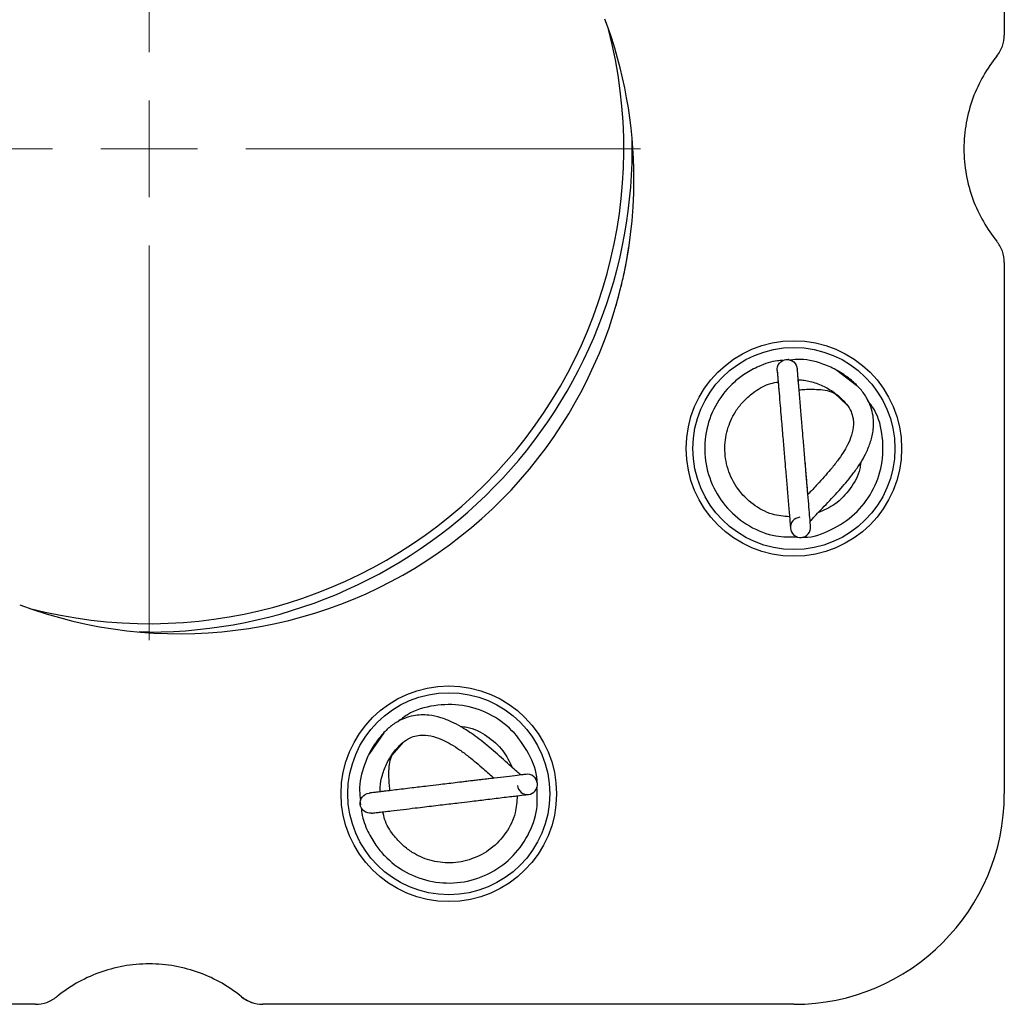
# Model space of a CAD drawing. Units: millimetres. Extents: x 12016 to 37473, y -9451 to -5016.
# Drawn here: x 12228 to 12243, y -7444 to -7429 of the extents above; entities that cross this region are included whole.
import ezdxf

# ---------------------------------------------------------------- set-up
doc = ezdxf.new("R2010")
doc.units = ezdxf.units.MM
doc.header["$LTSCALE"] = 10
doc.linetypes.add('CENTER', pattern=[2, 1.25, -0.25, 0.25, -0.25])
doc.linetypes.add('CENTER2', pattern=[1.125, 0.75, -0.125, 0.125, -0.125])
doc.layers.add('3中心线层', color=1, linetype='CENTER', lineweight=9)

# ---------------------------------------------------------------- blocks, each defined once
blk = doc.blocks.new('*U111')
at = {"layer": '3中心线层', "color": 0, "linetype": 'CENTER2', "transparency": 16777216}
for p, q in [((0, 1.435), (0, 7.295)), ((-7.295, 0), (-1.435, 0)), ((1.435, 0), (7.295, 0)), ((0, -7.295), (0, -1.435))]:
    blk.add_line(p, q, dxfattribs=at)
at = {"layer": '3中心线层', "color": 0, "linetype": 'Continuous', "transparency": 16777216}
for p, q in [((0, -0.718), (0, 0.718)), ((-0.718, 0), (0.718, 0))]:
    blk.add_line(p, q, dxfattribs=at)

msp = doc.modelspace()

# ---------------------------------------------------------------- linework, layer by layer
at = {"color": 7, "linetype": 'Continuous', "lineweight": 25}
for p, q in [((12242.61772, -7422.160953), (12242.61772, -7429.147759)), ((12242.61772, -7432.524147), (12242.61772, -7440.410953)), ((12239.407253, -7433.965805), (12239.375534, -7433.967181)), ((12240.429304, -7434.3545), (12240.129709, -7434.127258)), ((12240.097154, -7434.46403), (12240.282973, -7434.641342)), ((12240.15394, -7434.502745), (12240.207458, -7434.556407)), ((12239.436139, -7436.398797), (12239.4421, -7436.469407)), ((12239.741037, -7436.444169), (12239.735076, -7436.373559)), ((12229.91772, -7438.010953), (12229.769936, -7438.009431)), ((12233.40428, -7439.507306), (12233.187588, -7439.814616)), ((12233.525288, -7439.835448), (12233.696034, -7439.643579)), ((12233.562006, -7439.777351), (12233.613776, -7439.722)), ((12235.516606, -7440.122534), (12235.446246, -7440.130946)), ((12235.481858, -7440.428825), (12235.552218, -7440.420413)), ((12233.05134, -7440.542247), (12233.053817, -7440.573899)), ((12228.229526, -7443.535953), (12221.24272, -7443.535953)), ((12239.49272, -7443.535953), (12231.605914, -7443.535953))]:
    msp.add_line(p, q, dxfattribs=at)
for centre, radius in [((12239.49272, -7435.285953), 1.6), ((12239.49272, -7435.285953), 1.5), ((12234.36772, -7440.410953), 1.6), ((12234.36772, -7440.410953), 1.5)]:
    msp.add_circle(centre, radius, dxfattribs=at)
for centre, radius, start, end in [((12229.91772, -7430.835953), 7.175, 25.2721506, 244.7278494), ((12229.91772, -7430.835953), 7.05, 20.7982173, 180), ((12230.36772, -7431.285953), 6.75, 0, 20.5819692), ((12229.91772, -7430.835953), 7.05, 255.431582, 14.568418), ((12229.91772, -7430.835953), 7.175, 270, 1.1802043), ((12230.36772, -7431.285953), 6.75, 249.4180308, 0), ((12239.49272, -7440.410953), 3.125, 270, 0)]:
    msp.add_arc(centre, radius, start, end, dxfattribs=at)
for points, knots in [([(12242.50557, -7429.463309), (12242.541489, -7429.41916), (12242.569789, -7429.36883), (12242.588849, -7429.315202), (12242.607909, -7429.261574), (12242.61772, -7429.204673), (12242.61772, -7429.147759)], [5.6002139727, 5.6002139727, 5.6002139727, 5.6002139727, 5.9416996399, 5.9416996399, 5.9416996399, 6.2831853072, 6.2831853072, 6.2831853072, 6.2831853072]), ([(12242.50557, -7429.463309), (12242.361191, -7429.640769), (12242.236941, -7429.85211), (12242.064825, -7430.321092), (12242.01772, -7430.578281), (12242.01772, -7431.093625), (12242.064825, -7431.350813), (12242.236941, -7431.819795), (12242.361191, -7432.031137), (12242.50557, -7432.208597)], [0, 0, 0, 0, 0.25, 0.25, 0.5, 0.5, 0.75, 0.75, 1, 1, 1, 1]), ([(12242.61772, -7432.524147), (12242.61772, -7432.467233), (12242.607909, -7432.410331), (12242.588849, -7432.356703), (12242.569789, -7432.303076), (12242.541489, -7432.252745), (12242.50557, -7432.208597)], [0, 0, 0, 0, 0.3414856672, 0.3414856672, 0.3414856672, 0.6829713345, 0.6829713345, 0.6829713345, 0.6829713345]), ([(12236.850402, -7433.166913), (12236.849867, -7433.168823), (12236.848095, -7433.175149), (12236.865481, -7433.114549), (12236.900495, -7432.9879), (12236.948092, -7432.793873), (12236.998737, -7432.562098), (12237.028501, -7432.372545), (12237.041734, -7432.288264)], [0, 0, 0, 0, 0.082748151, 0.274046218, 0.464203901, 0.654361515, 0.846319774, 1, 1, 1, 1]), ([(12239.330522, -7433.979236), (12239.302933, -7433.980208), (12239.179884, -7433.984543), (12238.986973, -7434.054945), (12238.773734, -7434.165324), (12238.551794, -7434.337347), (12238.33179, -7434.603263), (12238.178422, -7434.993723), (12238.151269, -7435.417682), (12238.260719, -7435.829249), (12238.491126, -7436.188377), (12238.823115, -7436.45172), (12239.189411, -7436.602875), (12239.4369, -7436.599112), (12239.543736, -7436.597488)], [0, 0, 0, 0, 0.020485697, 0.091365804, 0.149461738, 0.199007781, 0.299188617, 0.401965001, 0.505855348, 0.609739646, 0.713505327, 0.817293628, 0.921129299, 1, 1, 1, 1]), ([(12239.244403, -7434.127737), (12239.24149, -7434.093229), (12239.251986, -7434.051212), (12239.304878, -7433.987464), (12239.345285, -7433.968686), (12239.381252, -7433.96565)], [0, 0, 0, 0, 0.5, 0.5, 1, 1, 1, 1]), ([(12239.381252, -7433.96565), (12239.41722, -7433.962613), (12239.460203, -7433.974351), (12239.523033, -7434.028328), (12239.540426, -7434.067991), (12239.543339, -7434.102499)], [0, 0, 0, 0, 0.5, 0.5, 1, 1, 1, 1]), ([(12239.423828, -7433.968276), (12239.421512, -7433.967791), (12239.414528, -7433.966329), (12239.410168, -7433.966015), (12239.407253, -7433.965805)], [0, 0, 0, 0, 0.331615051, 1, 1, 1, 1]), ([(12240.347517, -7434.273557), (12240.286813, -7434.227312), (12240.168733, -7434.137357), (12239.915592, -7434.021141), (12239.666562, -7433.951777), (12239.487525, -7433.96834), (12239.438584, -7433.972868)], [0, 0, 0, 0, 0.232390379, 0.452038809, 0.850211396, 1, 1, 1, 1]), ([(12239.244403, -7434.127737), (12239.24494, -7434.134104), (12239.246038, -7434.147104), (12239.254842, -7434.251382), (12239.267988, -7434.407094), (12239.283432, -7434.590029), (12239.298155, -7434.764411), (12239.314509, -7434.958125), (12239.329682, -7435.137839), (12239.344065, -7435.308202), (12239.355766, -7435.446803), (12239.370706, -7435.623759), (12239.389777, -7435.849651), (12239.410448, -7436.094496), (12239.428187, -7436.304608), (12239.439949, -7436.443925), (12239.441399, -7436.4611), (12239.4421, -7436.469407)], [0, 0, 0, 0, 0.075396506, 0.153953022, 0.230361756, 0.298846547, 0.354523972, 0.396159137, 0.469813888, 0.503172726, 0.535361925, 0.583123131, 0.649790738, 0.731626608, 0.822306712, 0.9140649, 1, 1, 1, 1]), ([(12239.741037, -7436.444169), (12239.740499, -7436.437802), (12239.739402, -7436.424802), (12239.730598, -7436.320524), (12239.717452, -7436.164811), (12239.702008, -7435.981877), (12239.687285, -7435.807494), (12239.670931, -7435.613781), (12239.655758, -7435.434067), (12239.641375, -7435.263703), (12239.629674, -7435.125103), (12239.614734, -7434.948146), (12239.595663, -7434.722254), (12239.574992, -7434.47741), (12239.557253, -7434.267297), (12239.545491, -7434.12798), (12239.544041, -7434.110805), (12239.543339, -7434.102499)], [0, 0, 0, 0, 0.075396506, 0.153953022, 0.230361756, 0.298846547, 0.354523972, 0.396159137, 0.469813888, 0.503172726, 0.535361925, 0.583123131, 0.649790738, 0.731626608, 0.822306712, 0.9140649, 1, 1, 1, 1]), ([(12239.427982, -7436.300151), (12239.342197, -7436.291886), (12239.148185, -7436.273194), (12238.876597, -7436.123909), (12238.644473, -7435.8924), (12238.498563, -7435.597046), (12238.451375, -7435.278237), (12238.494377, -7435.019959), (12238.567975, -7434.836107), (12238.644661, -7434.703606), (12238.755595, -7434.565022), (12238.922056, -7434.425947), (12239.098182, -7434.324164), (12239.222983, -7434.304796), (12239.261018, -7434.298894)], [0, 0, 0, 0, 0.088243836, 0.199575037, 0.311004642, 0.422469614, 0.533170024, 0.638227873, 0.688264859, 0.736894643, 0.79570816, 0.870225191, 0.960450096, 1, 1, 1, 1]), ([(12239.553728, -7434.266362), (12239.577001, -7434.266854), (12239.661789, -7434.26865), (12239.808369, -7434.306856), (12239.990792, -7434.380697), (12240.098613, -7434.461356), (12240.15394, -7434.502745)], [0, 0, 0, 0, 0.106244062, 0.387069966, 0.685488544, 1, 1, 1, 1]), ([(12239.735076, -7436.373559), (12239.737015, -7436.369238), (12239.741347, -7436.359586), (12239.786792, -7436.306579), (12239.865658, -7436.223675), (12240.003043, -7436.082748), (12240.184134, -7435.891847), (12240.356759, -7435.6843), (12240.477682, -7435.510568), (12240.562072, -7435.363259), (12240.630357, -7435.205835), (12240.678597, -7435.015261), (12240.680479, -7434.783466), (12240.603329, -7434.56878), (12240.480977, -7434.396045), (12240.393959, -7434.316181), (12240.347517, -7434.273557)], [0, 0, 0, 0, 0.037699536, 0.08422309, 0.144043463, 0.209530972, 0.336602105, 0.446163008, 0.509348832, 0.56447127, 0.62848012, 0.694009104, 0.774834647, 0.873956689, 0.932730547, 1, 1, 1, 1]), ([(12239.573602, -7434.413629), (12239.578514, -7434.413559), (12239.609782, -7434.413113), (12239.678081, -7434.40502), (12239.79876, -7434.405652), (12239.922937, -7434.411672), (12240.049653, -7434.434359), (12240.119665, -7434.480269), (12240.15394, -7434.502745)], [0, 0, 0, 0, 0.032852276, 0.209128657, 0.404714858, 0.608899641, 0.808536483, 1, 1, 1, 1]), ([(12239.617387, -7436.600683), (12239.626331, -7436.601148), (12239.774655, -7436.608858), (12240.056476, -7436.500482), (12240.410225, -7436.274908), (12240.671736, -7435.936586), (12240.817564, -7435.536154), (12240.824072, -7435.114264), (12240.742461, -7434.77355), (12240.621703, -7434.614055), (12240.585563, -7434.566321)], [0, 0, 0, 0, 0.009882806, 0.16390098, 0.317960189, 0.472176779, 0.626173572, 0.780108159, 0.934191417, 1, 1, 1, 1]), ([(12240.15394, -7434.502745), (12240.196605, -7434.54232), (12240.271133, -7434.611449), (12240.341937, -7434.729269), (12240.373945, -7434.833777), (12240.381114, -7434.953971), (12240.354117, -7435.088514), (12240.294975, -7435.226819), (12240.223117, -7435.351133), (12240.138887, -7435.472924), (12240.011234, -7435.632652), (12239.858157, -7435.798998), (12239.747978, -7435.918395), (12239.700745, -7435.96958)], [0, 0, 0, 0, 0.095953016, 0.16761258, 0.225188556, 0.276048573, 0.36690433, 0.452211699, 0.527792661, 0.61309158, 0.707373028, 0.874552392, 1, 1, 1, 1]), ([(12239.700745, -7435.96958), (12239.700625, -7435.968106), (12239.695185, -7435.901113), (12239.684118, -7435.770048), (12239.670473, -7435.6084), (12239.662955, -7435.519322), (12239.660275, -7435.487571)], [0, 0, 0, 0, 0.010709357, 0.486487568, 0.816958334, 1, 1, 1, 1]), ([(12240.485231, -7435.493103), (12240.481637, -7435.525505), (12240.466108, -7435.665502), (12240.337291, -7435.887402), (12240.124405, -7436.119834), (12239.93747, -7436.202064), (12239.850239, -7436.240437)], [0, 0, 0, 0, 0.094831603, 0.409727475, 0.724555625, 1, 1, 1, 1]), ([(12239.57895, -7436.307319), (12239.542982, -7436.310356), (12239.502575, -7436.329134), (12239.449684, -7436.392881), (12239.439187, -7436.434899), (12239.445014, -7436.503914), (12239.462407, -7436.543577), (12239.525237, -7436.597555), (12239.56822, -7436.609292), (12239.604188, -7436.606256)], [0, 0, 0, 0, 0.25, 0.25, 0.5, 0.5, 0.75, 0.75, 1, 1, 1, 1]), ([(12239.604188, -7436.606256), (12239.640155, -7436.603219), (12239.680562, -7436.584441), (12239.733453, -7436.520694), (12239.74395, -7436.478676), (12239.741037, -7436.444169)], [0, 0, 0, 0, 0.5, 0.5, 1, 1, 1, 1]), ([(12235.677323, -7440.24067), (12235.677477, -7440.231716), (12235.680027, -7440.083213), (12235.561923, -7439.805329), (12235.324192, -7439.459633), (12234.976985, -7439.210037), (12234.571728, -7439.078214), (12234.149867, -7439.086371), (12233.812194, -7439.179774), (12233.656992, -7439.306002), (12233.610543, -7439.343779)], [0, 0, 0, 0, 0.009882806, 0.16390098, 0.317960189, 0.472176779, 0.626173572, 0.780108159, 0.934191417, 1, 1, 1, 1]), ([(12235.446246, -7440.130946), (12235.441861, -7440.129158), (12235.432064, -7440.125164), (12235.37751, -7440.081589), (12235.291915, -7440.005652), (12235.146298, -7439.873247), (12234.949219, -7439.698899), (12234.735799, -7439.533592), (12234.557969, -7439.41878), (12234.407817, -7439.33956), (12234.248114, -7439.276787), (12234.055978, -7439.2352), (12233.824259, -7439.241375), (12233.612383, -7439.325939), (12233.444004, -7439.454219), (12233.367213, -7439.543961), (12233.326229, -7439.591856)], [0, 0, 0, 0, 0.037699535, 0.08422309, 0.144043463, 0.209530972, 0.336602104, 0.446163008, 0.509348832, 0.56447127, 0.62848012, 0.694009103, 0.774834647, 0.873956689, 0.932730547, 1, 1, 1, 1]), ([(12234.540252, -7439.411842), (12234.57276, -7439.414308), (12234.713211, -7439.424963), (12234.939454, -7439.545989), (12235.179144, -7439.75067), (12235.267822, -7439.934634), (12235.309202, -7440.020479)], [0, 0, 0, 0, 0.0948316025, 0.4097274747, 0.7245556249, 1, 1, 1, 1]), ([(12233.562006, -7439.777351), (12233.600074, -7439.733337), (12233.666572, -7439.656451), (12233.781859, -7439.581595), (12233.885192, -7439.545975), (12234.005064, -7439.534633), (12234.140464, -7439.556937), (12234.280741, -7439.611237), (12234.407477, -7439.678732), (12234.532122, -7439.758678), (12234.696189, -7439.880703), (12234.867755, -7440.027907), (12234.990909, -7440.13387), (12235.043705, -7440.179296)], [0, 0, 0, 0, 0.0959530156, 0.16761258, 0.2251885558, 0.2760485726, 0.3669043299, 0.4522116988, 0.5277926608, 0.6130915794, 0.7073730281, 0.8745523923, 1, 1, 1, 1]), ([(12233.326229, -7439.591856), (12233.282121, -7439.65413), (12233.196324, -7439.775265), (12233.088976, -7440.032292), (12233.028308, -7440.283582), (12233.051084, -7440.461936), (12233.05731, -7440.51069)], [0, 0, 0, 0, 0.232390379, 0.452038809, 0.850211396, 1, 1, 1, 1]), ([(12233.346624, -7440.385415), (12233.346308, -7440.362139), (12233.345155, -7440.27734), (12233.378244, -7440.129521), (12233.445701, -7439.944642), (12233.522565, -7439.834083), (12233.562006, -7439.777351)], [0, 0, 0, 0, 0.106244062, 0.387069966, 0.685488544, 1, 1, 1, 1]), ([(12233.493112, -7440.360435), (12233.492872, -7440.355529), (12233.491339, -7440.324295), (12233.480877, -7440.256318), (12233.477315, -7440.13569), (12233.479016, -7440.01138), (12233.497285, -7439.883952), (12233.540735, -7439.812386), (12233.562006, -7439.777351)], [0, 0, 0, 0, 0.032852276, 0.209128657, 0.404714858, 0.608899641, 0.808536483, 1, 1, 1, 1]), ([(12235.516606, -7440.122534), (12235.510262, -7440.123293), (12235.497308, -7440.124842), (12235.393399, -7440.137264), (12235.238238, -7440.155814), (12235.05595, -7440.177606), (12234.882185, -7440.19838), (12234.689157, -7440.221457), (12234.510078, -7440.242866), (12234.340318, -7440.263161), (12234.202207, -7440.279672), (12234.025877, -7440.300752), (12233.800784, -7440.327662), (12233.556806, -7440.35683), (12233.347437, -7440.38186), (12233.208613, -7440.398457), (12233.191499, -7440.400503), (12233.183222, -7440.401492)], [0, 0, 0, 0, 0.075396506, 0.153953022, 0.230361756, 0.298846547, 0.354523972, 0.396159137, 0.469813888, 0.503172726, 0.535361925, 0.583123131, 0.649790738, 0.731626608, 0.822306712, 0.9140649, 1, 1, 1, 1]), ([(12235.683351, -7440.253668), (12235.679067, -7440.217828), (12235.658896, -7440.178098), (12235.593349, -7440.127454), (12235.550992, -7440.118424), (12235.516606, -7440.122534)], [0, 0, 0, 0, 0.5, 0.5, 1, 1, 1, 1]), ([(12235.043705, -7440.179296), (12235.042235, -7440.179467), (12234.975473, -7440.187232), (12234.844871, -7440.202847), (12234.683793, -7440.222101), (12234.595028, -7440.232711), (12234.563386, -7440.236493)], [0, 0, 0, 0, 0.010709222, 0.486481434, 0.816948032, 1, 1, 1, 1]), ([(12235.385473, -7440.28928), (12235.389757, -7440.32512), (12235.409928, -7440.36485), (12235.475475, -7440.415494), (12235.517832, -7440.424524), (12235.586603, -7440.416303), (12235.625638, -7440.397542), (12235.677399, -7440.332874), (12235.687636, -7440.289508), (12235.683351, -7440.253668)], [0, 0, 0, 0, 0.25, 0.25, 0.5, 0.5, 0.75, 0.75, 1, 1, 1, 1]), ([(12233.052088, -7440.568238), (12233.047804, -7440.532397), (12233.05804, -7440.489032), (12233.109802, -7440.424364), (12233.148836, -7440.405603), (12233.183222, -7440.401492)], [0, 0, 0, 0, 0.5, 0.5, 1, 1, 1, 1]), ([(12233.067429, -7440.618465), (12233.069359, -7440.646004), (12233.077968, -7440.768828), (12233.155032, -7440.959176), (12233.272755, -7441.16845), (12233.452387, -7441.384278), (12233.725788, -7441.594907), (12234.121342, -7441.734612), (12234.545989, -7441.747016), (12234.953504, -7441.623328), (12235.304407, -7441.38058), (12235.556053, -7441.039639), (12235.694387, -7440.668312), (12235.682026, -7440.421103), (12235.67669, -7440.314388)], [0, 0, 0, 0, 0.020485697, 0.091365805, 0.149461738, 0.199007782, 0.299188618, 0.401965001, 0.505855348, 0.609739646, 0.713505327, 0.817293628, 0.921129299, 1, 1, 1, 1]), ([(12233.218834, -7440.699371), (12233.225178, -7440.698613), (12233.238131, -7440.697064), (12233.342041, -7440.684642), (12233.497202, -7440.666092), (12233.67949, -7440.644299), (12233.853255, -7440.623526), (12234.046283, -7440.600449), (12234.225362, -7440.57904), (12234.395122, -7440.558745), (12234.533232, -7440.542234), (12234.709563, -7440.521153), (12234.934655, -7440.494243), (12235.178634, -7440.465076), (12235.388003, -7440.440045), (12235.526827, -7440.423449), (12235.543941, -7440.421403), (12235.552218, -7440.420413)], [0, 0, 0, 0, 0.0753965058, 0.1539530223, 0.2303617556, 0.2988465474, 0.3545239719, 0.396159137, 0.4698138884, 0.5031727262, 0.5353619248, 0.583123131, 0.6497907382, 0.7316266076, 0.822306712, 0.9140648996, 1, 1, 1, 1]), ([(12235.383555, -7440.440406), (12235.378277, -7440.526425), (12235.366339, -7440.72097), (12235.226582, -7440.997582), (12235.00328, -7441.237612), (12234.713175, -7441.393697), (12234.396199, -7441.451936), (12234.136582, -7441.417937), (12233.950283, -7441.350772), (12233.815197, -7441.278738), (12233.672842, -7441.172687), (12233.528066, -7441.01116), (12233.420223, -7440.838677), (12233.39653, -7440.714624), (12233.38931, -7440.676818)], [0, 0, 0, 0, 0.088243836, 0.199575037, 0.311004642, 0.422469614, 0.533170024, 0.638227873, 0.688264859, 0.736894643, 0.79570816, 0.870225191, 0.960450096, 1, 1, 1, 1]), ([(12233.052372, -7440.530859), (12233.052291, -7440.531345), (12233.051451, -7440.53639), (12233.051393, -7440.539467), (12233.05134, -7440.542247)], [0, 0, 0, 0, 0.096275102, 1, 1, 1, 1]), ([(12233.218834, -7440.699371), (12233.184448, -7440.703482), (12233.142091, -7440.694452), (12233.076544, -7440.643808), (12233.056373, -7440.604078), (12233.052088, -7440.568238)], [0, 0, 0, 0, 0.5, 0.5, 1, 1, 1, 1]), ([(12231.290364, -7443.423803), (12231.112904, -7443.279424), (12230.901562, -7443.155174), (12230.43258, -7442.983058), (12230.175392, -7442.935953), (12229.660048, -7442.935953), (12229.402859, -7442.983058), (12228.933877, -7443.155174), (12228.722536, -7443.279424), (12228.545076, -7443.423803)], [0, 0, 0, 0, 0.25, 0.25, 0.5, 0.5, 0.75, 0.75, 1, 1, 1, 1]), ([(12228.229526, -7443.535953), (12228.28644, -7443.535953), (12228.343341, -7443.526142), (12228.396969, -7443.507082), (12228.450597, -7443.488022), (12228.500927, -7443.459722), (12228.545076, -7443.423803)], [4.7123889802, 4.7123889802, 4.7123889802, 4.7123889802, 5.0538746476, 5.0538746476, 5.0538746476, 5.3953603156, 5.3953603156, 5.3953603156, 5.3953603156]), ([(12231.290364, -7443.423803), (12231.334512, -7443.459722), (12231.384843, -7443.488022), (12231.438471, -7443.507082), (12231.492098, -7443.526142), (12231.549, -7443.535953), (12231.605914, -7443.535953)], [4.0294176459, 4.0294176459, 4.0294176459, 4.0294176459, 4.3709033131, 4.3709033131, 4.3709033131, 4.7123889804, 4.7123889804, 4.7123889804, 4.7123889804]), ([(12231.290364, -7443.423803), (12231.31814, -7443.446401), (12231.343377, -7443.462226), (12231.387544, -7443.486452), (12231.406589, -7443.494797), (12231.452281, -7443.512891), (12231.46772, -7443.516476), (12231.46772, -7443.516476)], [0, 0, 0, 0, 0.25, 0.25, 0.5, 0.5, 1, 1, 1, 1])]:
    msp.add_open_spline(points, degree=3, knots=knots, dxfattribs=at)
for points in [[(12239.244403, -7434.127737), (12239.245456, -7434.140215), (12239.247563, -7434.165171), (12239.260874, -7434.322831), (12239.267529, -7434.40166)], [(12239.566466, -7434.376422), (12239.55981, -7434.297593), (12239.5465, -7434.139933), (12239.544393, -7434.114977), (12239.543339, -7434.102499)], [(12233.456176, -7440.36886), (12233.377625, -7440.378251), (12233.220524, -7440.397033), (12233.195656, -7440.400006), (12233.183222, -7440.401492)], [(12233.218834, -7440.699371), (12233.231267, -7440.697885), (12233.256135, -7440.694912), (12233.413237, -7440.67613), (12233.491788, -7440.666739)]]:
    msp.add_open_spline(points, degree=3, dxfattribs=at)

# ---------------------------------------------------------------- block references
at = {"layer": '3中心线层', "linetype": 'CENTER2'}
msp.add_blockref('*U111', (12229.91772, -7430.835953), dxfattribs=at)

doc.saveas('drawing.dxf')
